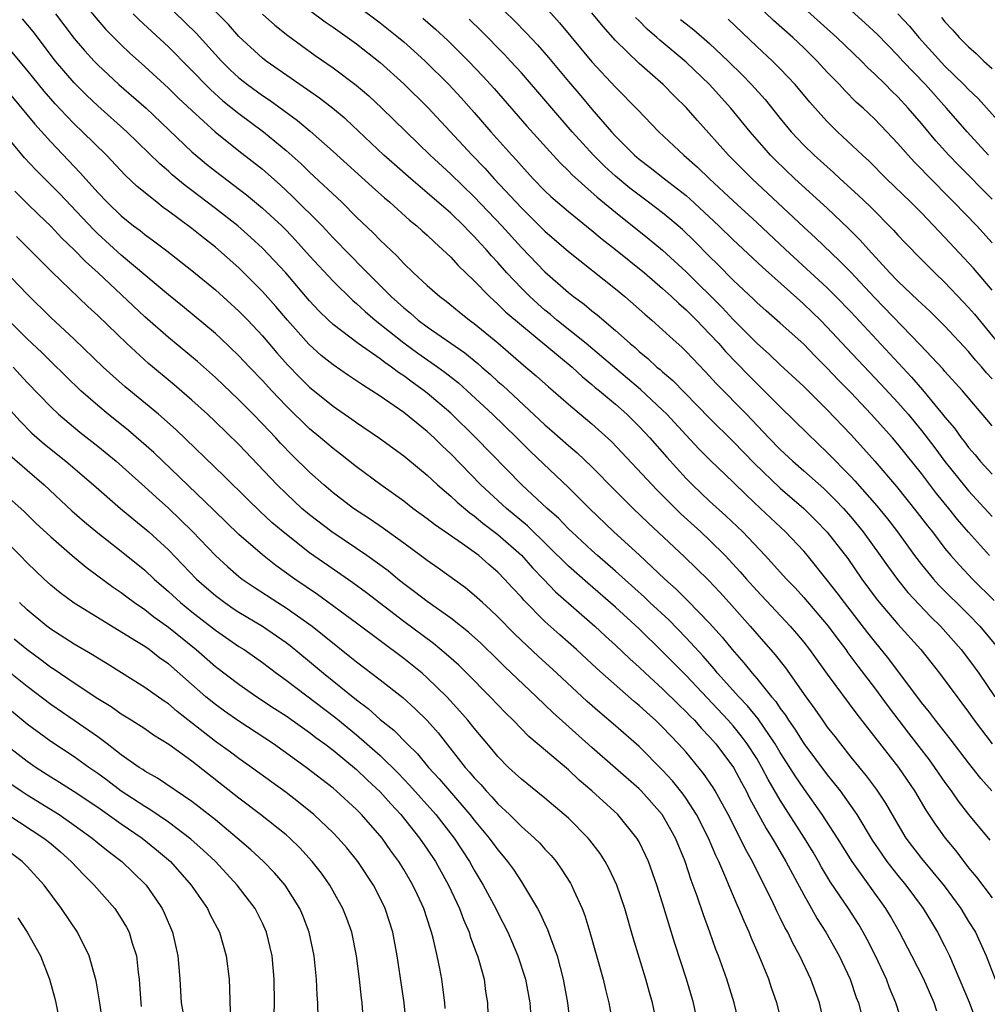
# Model space of a CAD drawing. Units: inches. Extents: x 2634000 to 2635365, y 1443000 to 1446000.
# Drawn here: x 2634284 to 2634367, y 1443139 to 1443223 of the extents above; entities that cross this region are included whole.
import ezdxf

# ---------------------------------------------------------------- set-up
doc = ezdxf.new("R2010")
doc.units = ezdxf.units.IN
doc.header["$MEASUREMENT"] = 0
doc.layers.add('LD26341443_2ft', color=207, linetype='Continuous')

msp = doc.modelspace()

# ---------------------------------------------------------------- linework, layer by layer
at = {"layer": 'LD26341443_2ft'}
for points, elevation in [([(2634366.691, 1443211), (2634364.886, 1443213), (2634363.135, 1443215), (2634361.338, 1443217), (2634359.426, 1443219), (2634359, 1443219.466), (2634357.252, 1443221.252), (2634356.227, 1443222.227), (2634350.973, 1443226.973)], 10934), ([(2634288.895, 1443225), (2634291, 1443222.479), (2634291.693, 1443221.694), (2634293, 1443220.385), (2634293.709, 1443219.709), (2634295, 1443218.546), (2634297, 1443216.697), (2634297.86, 1443215.86), (2634299, 1443214.792), (2634300.979, 1443213), (2634303, 1443211.378), (2634305, 1443209.803), (2634306.492, 1443208.492), (2634307.534, 1443207.534), (2634310.058, 1443205), (2634311, 1443203.99), (2634311.498, 1443203.498), (2634311.959, 1443203), (2634313.915, 1443201), (2634315.923, 1443199), (2634317, 1443198.026), (2634317.581, 1443197.581), (2634318.227, 1443197), (2634319, 1443196.424), (2634322.206, 1443194.206), (2634323.309, 1443193.309), (2634323.648, 1443193), (2634324.379, 1443192.379), (2634325, 1443191.792), (2634325.428, 1443191.428), (2634329, 1443188.096), (2634329.595, 1443187.595), (2634331, 1443186.33), (2634331.728, 1443185.728), (2634333, 1443184.528), (2634335, 1443182.49), (2634336.493, 1443181), (2634337.768, 1443179.768), (2634340.876, 1443176.876), (2634342.901, 1443174.901), (2634343.872, 1443173.872), (2634344.666, 1443173), (2634346.454, 1443171), (2634347, 1443170.352), (2634348.568, 1443168.568), (2634349.45, 1443167.45), (2634351.16, 1443165), (2634351.936, 1443163.936), (2634352.582, 1443163), (2634353, 1443162.425), (2634353.634, 1443161.633), (2634354.11, 1443161), (2634355, 1443159.874), (2634356.293, 1443158.293), (2634357.147, 1443157.147), (2634357.955, 1443155.956), (2634359, 1443154.136), (2634359.682, 1443153), (2634361, 1443151.258), (2634362.935, 1443148.935), (2634364.337, 1443147), (2634365, 1443145.92), (2634365.596, 1443145), (2634366.512, 1443143), (2634367.274, 1443141)], 10900), ([(2634295.644, 1443225), (2634299.357, 1443221.357), (2634301.511, 1443219), (2634302.259, 1443218.259), (2634303, 1443217.577), (2634303.728, 1443217), (2634305, 1443216.079), (2634305.654, 1443215.654), (2634307.964, 1443213.964), (2634309.052, 1443213.052), (2634311, 1443211.31), (2634314.307, 1443208.307), (2634315.37, 1443207.37), (2634315.822, 1443207), (2634317.498, 1443205.498), (2634318.118, 1443205), (2634318.571, 1443204.571), (2634319, 1443204.2), (2634319.603, 1443203.603), (2634320.307, 1443203), (2634320.653, 1443202.653), (2634321, 1443202.348), (2634321.639, 1443201.639), (2634323, 1443200.344), (2634324.292, 1443199), (2634324.653, 1443198.653), (2634325, 1443198.363), (2634325.684, 1443197.683), (2634327, 1443196.553), (2634331.307, 1443193), (2634332.18, 1443192.18), (2634333, 1443191.536), (2634333.284, 1443191.284), (2634333.639, 1443191), (2634335, 1443189.843), (2634335.959, 1443189), (2634337, 1443187.962), (2634337.903, 1443187), (2634339.351, 1443185.351), (2634341, 1443183.547), (2634341.543, 1443183), (2634343, 1443181.623), (2634344.382, 1443180.382), (2634345.822, 1443179), (2634347.726, 1443177), (2634349.539, 1443175), (2634350.255, 1443174.256), (2634351, 1443173.444), (2634353.067, 1443171), (2634353.881, 1443169.881), (2634354.563, 1443169), (2634354.741, 1443168.741), (2634355.599, 1443167.599), (2634357, 1443165.769), (2634358.169, 1443164.17), (2634359.898, 1443161.898), (2634361.643, 1443159.643), (2634362.112, 1443159), (2634363, 1443157.71), (2634363.53, 1443157), (2634364.13, 1443156.13), (2634365, 1443155.01), (2634366.809, 1443152.809)], 10904), ([(2634366.982, 1443157), (2634366.054, 1443158.054), (2634365, 1443159.375), (2634363.426, 1443161.426), (2634362.184, 1443163), (2634361.679, 1443163.679), (2634361, 1443164.509), (2634358.223, 1443168.223), (2634357, 1443169.715), (2634356.434, 1443170.434), (2634354.452, 1443173), (2634353.837, 1443173.838), (2634353, 1443174.916), (2634351.312, 1443177), (2634351, 1443177.364), (2634349.445, 1443179), (2634347.333, 1443181), (2634346.119, 1443182.119), (2634345, 1443183.224), (2634343.076, 1443185.076), (2634342.074, 1443186.074), (2634341, 1443187.216), (2634339.357, 1443189), (2634339, 1443189.354), (2634337.109, 1443191.109), (2634336.026, 1443192.026), (2634334.928, 1443192.928), (2634332.503, 1443195), (2634330.016, 1443197), (2634329.474, 1443197.474), (2634329, 1443197.847), (2634328.385, 1443198.385), (2634327.714, 1443199), (2634327, 1443199.708), (2634325.772, 1443201), (2634325, 1443201.88), (2634324.457, 1443202.457), (2634323.999, 1443203), (2634323.515, 1443203.515), (2634323, 1443204.098), (2634322.538, 1443204.538), (2634322.106, 1443205), (2634321, 1443206.067), (2634319, 1443207.817), (2634317.594, 1443209), (2634316.207, 1443210.207), (2634315.323, 1443211), (2634312.068, 1443214.068), (2634310.982, 1443214.982), (2634309.857, 1443215.857), (2634305.311, 1443219), (2634305, 1443219.244), (2634303, 1443221.099), (2634302.098, 1443222.098), (2634299, 1443225.221)], 10906), ([(2634323.782, 1443225), (2634326.424, 1443222.424), (2634327.409, 1443221.409), (2634328.371, 1443220.371), (2634329.294, 1443219.294), (2634331, 1443217.256), (2634332.054, 1443216.054), (2634333, 1443214.918), (2634334.655, 1443213), (2634335, 1443212.624), (2634336.624, 1443211), (2634337, 1443210.677), (2634337.958, 1443209.958), (2634339.159, 1443209), (2634341, 1443207.573), (2634341.309, 1443207.309), (2634343.781, 1443205), (2634345, 1443203.816), (2634347.481, 1443201.481), (2634350.652, 1443198.652), (2634351, 1443198.358), (2634352.412, 1443197), (2634353, 1443196.403), (2634354.634, 1443194.634), (2634357.551, 1443191.551), (2634359, 1443189.993), (2634359.859, 1443189), (2634361, 1443187.63), (2634362.142, 1443186.142), (2634362.994, 1443184.994), (2634364.765, 1443182.765), (2634365, 1443182.491), (2634367, 1443180.325)], 10918), ([(2634367, 1443203.555), (2634365.692, 1443205), (2634363.763, 1443207), (2634361.392, 1443209.392), (2634361, 1443209.824), (2634360.412, 1443210.412), (2634359.875, 1443211), (2634359, 1443212.01), (2634358.051, 1443213), (2634357, 1443214.079), (2634356.036, 1443215), (2634355.491, 1443215.491), (2634354.495, 1443216.495), (2634354.039, 1443217), (2634353, 1443218.071), (2634352.144, 1443219), (2634351, 1443220.115), (2634350.061, 1443221), (2634348.439, 1443222.439), (2634345.804, 1443225)], 10930), ([(2634367, 1443207.276), (2634364.142, 1443210.143), (2634363.326, 1443211), (2634362.224, 1443212.224), (2634361, 1443213.703), (2634359.882, 1443215), (2634359, 1443215.955), (2634358.46, 1443216.459), (2634357.934, 1443217), (2634357, 1443217.919), (2634356.437, 1443218.437), (2634355.891, 1443219), (2634353.809, 1443221), (2634349.382, 1443225)], 10932), ([(2634309, 1443223.332), (2634310.336, 1443222.336), (2634311, 1443221.879), (2634313, 1443220.451), (2634315, 1443218.872), (2634317, 1443217.064), (2634319.045, 1443215.045), (2634322.809, 1443211), (2634323.896, 1443209.896), (2634324.697, 1443209), (2634327, 1443206.522), (2634329, 1443204.548), (2634331, 1443202.821), (2634335, 1443199.648), (2634335.782, 1443199), (2634337.496, 1443197.496), (2634338.086, 1443197), (2634339, 1443196.182), (2634339.603, 1443195.603), (2634340.659, 1443194.659), (2634341, 1443194.326), (2634342.632, 1443192.632), (2634343.591, 1443191.591), (2634346.125, 1443189), (2634348.016, 1443187), (2634349, 1443185.99), (2634350.066, 1443185), (2634351, 1443184.195), (2634352.696, 1443182.696), (2634353, 1443182.41), (2634353.704, 1443181.704), (2634354.366, 1443181), (2634355, 1443180.28), (2634356.05, 1443179), (2634357.5, 1443177), (2634358.109, 1443176.109), (2634358.962, 1443174.962), (2634359.852, 1443173.852), (2634361.791, 1443171.791), (2634362.604, 1443171), (2634364.369, 1443169), (2634365, 1443168.18), (2634365.863, 1443167), (2634367.227, 1443165)], 10910), ([(2634313, 1443223.759), (2634315, 1443222.261), (2634316.566, 1443221), (2634317, 1443220.631), (2634317.869, 1443219.869), (2634318.822, 1443219), (2634320.846, 1443217), (2634321.885, 1443215.885), (2634323, 1443214.63), (2634324.404, 1443213), (2634326.181, 1443211), (2634326.58, 1443210.58), (2634327, 1443210.087), (2634328.007, 1443209), (2634329, 1443207.983), (2634329.503, 1443207.503), (2634331, 1443206.207), (2634333, 1443204.595), (2634333.87, 1443203.87), (2634335, 1443202.996), (2634337.453, 1443201), (2634339, 1443199.689), (2634339.764, 1443199), (2634340.394, 1443198.394), (2634341, 1443197.879), (2634341.88, 1443197), (2634343, 1443195.84), (2634343.769, 1443195), (2634344.338, 1443194.338), (2634346.306, 1443192.306), (2634347, 1443191.614), (2634347.644, 1443191), (2634349, 1443189.627), (2634351.333, 1443187.333), (2634353, 1443185.759), (2634355, 1443183.72), (2634355.351, 1443183.351), (2634357.221, 1443181.221), (2634358.114, 1443180.114), (2634358.962, 1443179), (2634360.418, 1443177), (2634361, 1443176.233), (2634362.017, 1443175), (2634362.485, 1443174.485), (2634365, 1443171.981), (2634365.95, 1443171), (2634367.609, 1443169)], 10912), ([(2634329, 1443223.627), (2634330.253, 1443222.253), (2634333, 1443218.947), (2634335, 1443216.79), (2634336.88, 1443214.88), (2634338.693, 1443213), (2634340.798, 1443211), (2634341.977, 1443209.977), (2634342.979, 1443209), (2634345, 1443207.122), (2634347, 1443205.292), (2634349.432, 1443203), (2634353, 1443199.727), (2634353.73, 1443199), (2634355, 1443197.685), (2634360.158, 1443192.158), (2634361.08, 1443191.08), (2634362.797, 1443189), (2634363, 1443188.736), (2634363.806, 1443187.806), (2634364.373, 1443187), (2634364.654, 1443186.654), (2634365, 1443186.174), (2634365.554, 1443185.554), (2634366, 1443185), (2634367, 1443183.894)], 10920), ([(2634367, 1443188.003), (2634366.554, 1443188.554), (2634364.476, 1443191), (2634363, 1443192.623), (2634362.831, 1443192.831), (2634360.902, 1443194.902), (2634357, 1443198.916), (2634355, 1443201.06), (2634354.042, 1443202.042), (2634351.988, 1443203.988), (2634351, 1443204.894), (2634346.611, 1443209), (2634344.6, 1443211), (2634341.953, 1443213.953), (2634341, 1443215.065), (2634340.021, 1443216.022), (2634339.055, 1443217), (2634337, 1443218.795), (2634335, 1443220.75), (2634333.939, 1443221.939), (2634333, 1443223.1)], 10922), ([(2634362.302, 1443138.302), (2634362.069, 1443139), (2634361.188, 1443141), (2634360.186, 1443143), (2634359.127, 1443145), (2634358.362, 1443146.362), (2634357.985, 1443147), (2634355.105, 1443151), (2634353.869, 1443153), (2634352.567, 1443155), (2634351, 1443157.193), (2634350.274, 1443158.274), (2634349.828, 1443159), (2634349, 1443160.261), (2634348.555, 1443161), (2634347.116, 1443163.116), (2634346.216, 1443164.216), (2634345.467, 1443165), (2634343.674, 1443167), (2634343.378, 1443167.378), (2634342.442, 1443168.442), (2634341, 1443170.011), (2634339.521, 1443171.521), (2634337.922, 1443173), (2634337.453, 1443173.452), (2634335, 1443175.675), (2634333.469, 1443177), (2634333, 1443177.424), (2634331.287, 1443179), (2634331, 1443179.277), (2634330.156, 1443180.156), (2634329.192, 1443181), (2634327.038, 1443183), (2634323.141, 1443187), (2634321, 1443189.096), (2634319, 1443190.8), (2634318.742, 1443191), (2634317.72, 1443191.72), (2634317, 1443192.27), (2634316.554, 1443192.554), (2634315.976, 1443193), (2634315.39, 1443193.39), (2634315, 1443193.701), (2634313.136, 1443195), (2634311, 1443196.633), (2634310.602, 1443197), (2634309.791, 1443197.791), (2634309, 1443198.631), (2634306.979, 1443201), (2634305, 1443203.119), (2634304.019, 1443204.019), (2634302.9, 1443205), (2634301, 1443206.488), (2634299, 1443208.014), (2634298.431, 1443208.432), (2634297.336, 1443209.336), (2634297, 1443209.641), (2634296.264, 1443210.264), (2634293.467, 1443213), (2634291, 1443215.204), (2634290.075, 1443216.075), (2634289, 1443217.137), (2634287.41, 1443219), (2634285.498, 1443221.498), (2634284.601, 1443222.601)], 10896), ([(2634287.397, 1443223), (2634289, 1443220.925), (2634289.886, 1443219.886), (2634290.688, 1443219), (2634291, 1443218.676), (2634292.802, 1443217), (2634295.099, 1443215), (2634299, 1443211.3), (2634299.341, 1443211), (2634300.248, 1443210.248), (2634301, 1443209.65), (2634303.64, 1443207.64), (2634305, 1443206.514), (2634306.631, 1443205), (2634307, 1443204.634), (2634307.799, 1443203.799), (2634309, 1443202.468), (2634311, 1443200.301), (2634312.669, 1443198.669), (2634313, 1443198.398), (2634313.715, 1443197.715), (2634314.569, 1443197), (2634317, 1443195.077), (2634318.196, 1443194.196), (2634319.905, 1443193), (2634320.535, 1443192.535), (2634321.653, 1443191.653), (2634322.397, 1443191), (2634324.55, 1443189), (2634326.626, 1443187), (2634327.811, 1443185.811), (2634331, 1443182.768), (2634332.789, 1443181), (2634334.865, 1443179), (2634337, 1443177.046), (2634339.186, 1443175), (2634340.148, 1443174.149), (2634341.157, 1443173.157), (2634343, 1443171.251), (2634344.069, 1443170.069), (2634344.911, 1443169), (2634345.895, 1443167.895), (2634346.601, 1443167), (2634347, 1443166.549), (2634348.268, 1443165), (2634348.61, 1443164.61), (2634349, 1443164.009), (2634349.437, 1443163.438), (2634349.703, 1443163), (2634350.244, 1443162.244), (2634351, 1443161.037), (2634353, 1443158.367), (2634353.616, 1443157.616), (2634354.084, 1443157), (2634355.507, 1443155), (2634356.821, 1443152.821), (2634357.621, 1443151.62), (2634358.057, 1443151), (2634359, 1443149.803), (2634359.676, 1443149), (2634361.149, 1443147), (2634361.84, 1443145.841), (2634362.369, 1443145), (2634363, 1443143.79), (2634363.386, 1443143), (2634365.048, 1443139.048), (2634365.814, 1443137)], 10898), ([(2634294.015, 1443223), (2634294.51, 1443222.51), (2634297, 1443220.217), (2634300.574, 1443216.574), (2634301.633, 1443215.633), (2634303, 1443214.545), (2634305.084, 1443213), (2634307, 1443211.405), (2634308.272, 1443210.272), (2634309, 1443209.568), (2634311.739, 1443207), (2634313, 1443205.752), (2634314.412, 1443204.412), (2634315, 1443203.785), (2634316.434, 1443202.434), (2634317, 1443201.8), (2634317.843, 1443201), (2634319, 1443199.939), (2634320.065, 1443199), (2634320.607, 1443198.607), (2634321.706, 1443197.706), (2634322.595, 1443197), (2634323, 1443196.708), (2634325, 1443195.064), (2634327.181, 1443193.181), (2634328.269, 1443192.269), (2634329.316, 1443191.316), (2634329.697, 1443191), (2634331, 1443189.845), (2634333, 1443188.184), (2634334.671, 1443186.671), (2634338.538, 1443182.538), (2634340.543, 1443180.543), (2634342.244, 1443179), (2634343, 1443178.294), (2634344.311, 1443177), (2634345.607, 1443175.607), (2634346.13, 1443175), (2634347, 1443174.031), (2634349.84, 1443171), (2634350.38, 1443170.38), (2634351, 1443169.636), (2634351.499, 1443169), (2634353, 1443166.906), (2634355.514, 1443163.514), (2634359.035, 1443159), (2634360.414, 1443157), (2634361.377, 1443155.378), (2634362.162, 1443154.162), (2634363.001, 1443153), (2634363.912, 1443151.911), (2634365, 1443150.477), (2634365.666, 1443149.666), (2634367, 1443147.909)], 10902), ([(2634305, 1443222.996), (2634306.059, 1443222.059), (2634307.164, 1443221.165), (2634308.314, 1443220.314), (2634309.482, 1443219.482), (2634311, 1443218.436), (2634312.964, 1443216.964), (2634314.039, 1443216.039), (2634315.154, 1443215), (2634319.235, 1443211), (2634321, 1443209.379), (2634323, 1443207.469), (2634325.338, 1443205), (2634327, 1443203.159), (2634329, 1443201.082), (2634331, 1443199.338), (2634331.427, 1443199), (2634332.339, 1443198.338), (2634333, 1443197.771), (2634333.435, 1443197.435), (2634335, 1443196.108), (2634336.237, 1443195), (2634336.658, 1443194.658), (2634337, 1443194.341), (2634337.739, 1443193.739), (2634338.524, 1443193), (2634338.79, 1443192.79), (2634339, 1443192.594), (2634339.864, 1443191.864), (2634343, 1443188.674), (2634345, 1443186.691), (2634346.805, 1443184.805), (2634349, 1443182.722), (2634351.004, 1443181.004), (2634352.008, 1443180.008), (2634353, 1443178.978), (2634354.73, 1443176.73), (2634355.935, 1443175), (2634357.239, 1443173.238), (2634359, 1443171.165), (2634360.934, 1443169), (2634362.528, 1443167), (2634365, 1443163.688), (2634365.482, 1443163), (2634367.002, 1443161.003)], 10908), ([(2634318.632, 1443222.632), (2634319.709, 1443221.709), (2634320.748, 1443220.748), (2634322.509, 1443219), (2634323.726, 1443217.726), (2634324.683, 1443216.683), (2634327.471, 1443213.471), (2634329.693, 1443211), (2634330.319, 1443210.319), (2634331, 1443209.668), (2634331.323, 1443209.323), (2634333.439, 1443207.439), (2634335, 1443206.16), (2634337.872, 1443203.872), (2634339, 1443202.944), (2634341, 1443201.109), (2634344.055, 1443198.055), (2634345, 1443197.033), (2634346.029, 1443196.029), (2634347, 1443195.025), (2634348.079, 1443194.079), (2634349, 1443193.198), (2634351, 1443191.351), (2634353, 1443189.384), (2634355, 1443187.267), (2634356.088, 1443186.088), (2634357.026, 1443185.026), (2634358.872, 1443182.873), (2634360.648, 1443180.648), (2634361.512, 1443179.511), (2634361.926, 1443179), (2634363, 1443177.607), (2634363.503, 1443177), (2634364.2, 1443176.2), (2634365, 1443175.353), (2634365.336, 1443175), (2634367.18, 1443173.18)], 10914), ([(2634366.786, 1443177), (2634365, 1443178.988), (2634364.064, 1443180.064), (2634363.325, 1443181), (2634362.277, 1443182.277), (2634361, 1443183.969), (2634359, 1443186.464), (2634358.533, 1443187), (2634356.727, 1443189), (2634355, 1443190.835), (2634353.926, 1443191.926), (2634353, 1443192.914), (2634351.951, 1443193.951), (2634351, 1443194.938), (2634349, 1443196.745), (2634347.789, 1443197.789), (2634347, 1443198.492), (2634346.748, 1443198.748), (2634345, 1443200.393), (2634343.709, 1443201.71), (2634343, 1443202.401), (2634341.705, 1443203.705), (2634340.682, 1443204.682), (2634339.608, 1443205.608), (2634339, 1443206.094), (2634337.815, 1443207), (2634337, 1443207.599), (2634336.212, 1443208.212), (2634335, 1443209.212), (2634334.063, 1443210.064), (2634333.117, 1443211), (2634331.31, 1443213), (2634327, 1443217.987), (2634326.078, 1443219), (2634325.56, 1443219.56), (2634323.575, 1443221.575), (2634322.569, 1443222.569)], 10916), ([(2634367, 1443192.008), (2634366.517, 1443192.517), (2634366.12, 1443193), (2634365.592, 1443193.592), (2634365, 1443194.314), (2634363, 1443196.473), (2634362.744, 1443196.744), (2634361.733, 1443197.732), (2634361, 1443198.396), (2634360.699, 1443198.698), (2634359, 1443200.289), (2634358.32, 1443201), (2634356.49, 1443203), (2634355.796, 1443203.796), (2634354.789, 1443204.789), (2634353, 1443206.495), (2634350.249, 1443209), (2634348.583, 1443210.583), (2634348.177, 1443211), (2634347.623, 1443211.623), (2634346.433, 1443213), (2634344.788, 1443215), (2634342.979, 1443217), (2634341, 1443218.896), (2634338.764, 1443220.764), (2634338.516, 1443221), (2634337.7, 1443221.7), (2634337, 1443222.431), (2634336.712, 1443222.712)], 10924), ([(2634340.536, 1443222.536), (2634341, 1443222.163), (2634341.662, 1443221.662), (2634343, 1443220.504), (2634344.581, 1443219), (2634345.798, 1443217.798), (2634346.566, 1443217), (2634347.722, 1443215.722), (2634349, 1443214.126), (2634349.928, 1443213), (2634351, 1443211.855), (2634351.879, 1443211), (2634353.536, 1443209.536), (2634354.1, 1443209), (2634355.615, 1443207.615), (2634356.634, 1443206.634), (2634358.632, 1443204.632), (2634359, 1443204.212), (2634359.585, 1443203.585), (2634361, 1443202.134), (2634362.134, 1443201), (2634363, 1443200.189), (2634364.551, 1443198.551), (2634365, 1443198.069), (2634365.499, 1443197.499), (2634369.183, 1443193)], 10926), ([(2634367, 1443199.545), (2634365.411, 1443201.411), (2634363, 1443204.011), (2634361, 1443206.096), (2634360.101, 1443207), (2634358.042, 1443209), (2634356.516, 1443210.516), (2634355.979, 1443211), (2634353.858, 1443213), (2634353, 1443213.859), (2634352.447, 1443214.447), (2634351.511, 1443215.511), (2634350.268, 1443217), (2634349, 1443218.344), (2634348.351, 1443219), (2634347, 1443220.25), (2634344.57, 1443222.57)], 10928), ([(2634359, 1443223.016), (2634359.973, 1443221.973), (2634360.778, 1443221), (2634363, 1443218.579), (2634364.603, 1443217), (2634365, 1443216.58), (2634365.816, 1443215.816), (2634367.708, 1443213.708)], 10936), ([(2634362.706, 1443222.706), (2634363, 1443222.326), (2634363.652, 1443221.652), (2634364.202, 1443221), (2634365, 1443220.197), (2634365.648, 1443219.648), (2634366.312, 1443219), (2634367, 1443218.378)], 10938), ([(2634359.469, 1443137), (2634358.834, 1443139), (2634358.287, 1443140.287), (2634358.021, 1443141), (2634357.092, 1443143), (2634356.387, 1443144.387), (2634356.057, 1443145), (2634355.665, 1443145.665), (2634354.804, 1443147), (2634353.262, 1443149.262), (2634352.515, 1443150.515), (2634352.253, 1443151), (2634351.79, 1443151.79), (2634351.056, 1443153), (2634349, 1443156.229), (2634347.977, 1443157.977), (2634347.446, 1443159), (2634347, 1443159.743), (2634346.197, 1443161), (2634345.689, 1443161.689), (2634345, 1443162.527), (2634344.582, 1443163), (2634341, 1443166.799), (2634339, 1443168.823), (2634337, 1443170.77), (2634335, 1443172.607), (2634332.645, 1443174.644), (2634331, 1443176.098), (2634327.518, 1443179.518), (2634325.73, 1443181), (2634323.564, 1443183), (2634321, 1443185.644), (2634320.295, 1443186.295), (2634319.584, 1443187), (2634319, 1443187.538), (2634317, 1443189.137), (2634315, 1443190.525), (2634314.289, 1443191), (2634313.489, 1443191.489), (2634313, 1443191.837), (2634312.295, 1443192.295), (2634311, 1443193.2), (2634309.996, 1443193.996), (2634308.944, 1443194.944), (2634307.111, 1443197), (2634306.143, 1443198.143), (2634305, 1443199.438), (2634303, 1443201.429), (2634301, 1443203.178), (2634299.974, 1443203.974), (2634299, 1443204.765), (2634297, 1443206.263), (2634296.568, 1443206.568), (2634296.007, 1443207), (2634294.345, 1443208.345), (2634293.319, 1443209.319), (2634291.731, 1443211), (2634289.706, 1443213), (2634289, 1443213.667), (2634288.336, 1443214.335), (2634287.371, 1443215.371), (2634286.431, 1443216.431), (2634285, 1443218.221), (2634283, 1443220.628)], 10894), ([(2634282.92, 1443216.92), (2634285.643, 1443213.643), (2634287, 1443212.147), (2634289.515, 1443209.515), (2634291, 1443207.839), (2634291.798, 1443207), (2634293, 1443205.839), (2634294.05, 1443205), (2634294.597, 1443204.597), (2634295, 1443204.264), (2634295.738, 1443203.738), (2634296.877, 1443202.877), (2634299, 1443201.206), (2634301, 1443199.553), (2634303, 1443197.763), (2634303.745, 1443197), (2634305, 1443195.66), (2634306.22, 1443194.22), (2634307.16, 1443193.16), (2634308.148, 1443192.148), (2634309, 1443191.304), (2634311, 1443189.682), (2634312.588, 1443188.588), (2634313, 1443188.283), (2634314.955, 1443186.955), (2634317, 1443185.478), (2634318.352, 1443184.352), (2634319, 1443183.834), (2634319.885, 1443183), (2634321, 1443182.051), (2634321.531, 1443181.531), (2634322.619, 1443180.619), (2634323, 1443180.365), (2634323.737, 1443179.737), (2634325, 1443178.793), (2634327, 1443177.029), (2634327.952, 1443175.952), (2634328.883, 1443175), (2634329.912, 1443173.911), (2634333.233, 1443171), (2634334.147, 1443170.147), (2634335, 1443169.393), (2634336.224, 1443168.223), (2634337, 1443167.525), (2634337.541, 1443167), (2634339, 1443165.663), (2634340.345, 1443164.345), (2634341, 1443163.732), (2634341.352, 1443163.351), (2634341.706, 1443163), (2634342.306, 1443162.306), (2634343, 1443161.6), (2634343.529, 1443161), (2634345.017, 1443159), (2634345.702, 1443157.702), (2634346.096, 1443157), (2634346.398, 1443156.398), (2634347.811, 1443153.811), (2634348.323, 1443153), (2634348.558, 1443152.558), (2634349.487, 1443151), (2634351, 1443148.164), (2634351.664, 1443147), (2634352.136, 1443146.136), (2634352.872, 1443145), (2634353.993, 1443143), (2634354.935, 1443141), (2634355.464, 1443139.464), (2634355.642, 1443139), (2634355.867, 1443138.134)], 10892), ([(2634352.799, 1443137), (2634352.323, 1443139), (2634351.588, 1443141), (2634350.653, 1443143), (2634350.062, 1443144.062), (2634349.63, 1443145), (2634349.398, 1443145.398), (2634349, 1443146.226), (2634348.737, 1443146.737), (2634348.272, 1443147.728), (2634346.749, 1443150.749), (2634346.639, 1443151), (2634346.051, 1443152.051), (2634345.601, 1443153), (2634344.564, 1443155), (2634343.457, 1443157), (2634343.288, 1443157.288), (2634342.489, 1443158.489), (2634341, 1443160.29), (2634340.365, 1443161), (2634339, 1443162.427), (2634338.406, 1443163), (2634337.652, 1443163.652), (2634337, 1443164.263), (2634336.593, 1443164.593), (2634333.409, 1443167.409), (2634331.691, 1443169), (2634330.257, 1443170.257), (2634329, 1443171.393), (2634327.207, 1443173.207), (2634327, 1443173.453), (2634326.247, 1443174.247), (2634325.565, 1443175), (2634325, 1443175.577), (2634324.232, 1443176.233), (2634323.373, 1443177), (2634323, 1443177.288), (2634322.004, 1443177.996), (2634319.624, 1443179.624), (2634319, 1443180.117), (2634317.78, 1443181), (2634317, 1443181.606), (2634315.062, 1443183), (2634313, 1443184.528), (2634311.62, 1443185.62), (2634311, 1443186.079), (2634309.931, 1443187), (2634309, 1443187.769), (2634307, 1443189.722), (2634305.78, 1443191), (2634305, 1443191.854), (2634303.896, 1443193), (2634303, 1443193.972), (2634301.446, 1443195.446), (2634301, 1443195.848), (2634298.189, 1443198.189), (2634297, 1443199.154), (2634293, 1443202.507), (2634291, 1443204.331), (2634290.656, 1443204.656), (2634287.743, 1443207.744), (2634285.747, 1443209.747), (2634284.782, 1443210.782), (2634281.145, 1443215.145)], 10890), ([(2634349.227, 1443137), (2634348.723, 1443139), (2634348.262, 1443140.262), (2634348.016, 1443141), (2634347.215, 1443143), (2634346.54, 1443144.539), (2634346.364, 1443145), (2634345.925, 1443145.926), (2634345.487, 1443147), (2634345.328, 1443147.327), (2634344.622, 1443149), (2634344.377, 1443149.623), (2634343.783, 1443151), (2634343.524, 1443151.524), (2634342.909, 1443153), (2634341.882, 1443155), (2634341, 1443156.361), (2634340.735, 1443156.735), (2634339.847, 1443157.847), (2634339, 1443158.767), (2634337, 1443160.779), (2634335, 1443162.535), (2634333.661, 1443163.661), (2634332.599, 1443164.599), (2634330.025, 1443167), (2634328.434, 1443168.434), (2634327, 1443169.771), (2634326.379, 1443170.38), (2634325, 1443171.797), (2634324.386, 1443172.386), (2634323.688, 1443173), (2634323, 1443173.639), (2634322.248, 1443174.248), (2634319.923, 1443175.923), (2634319, 1443176.569), (2634318.437, 1443177), (2634317, 1443178.055), (2634315.287, 1443179.286), (2634314.103, 1443180.102), (2634312.729, 1443181), (2634311, 1443182.32), (2634310.203, 1443183), (2634309, 1443184.076), (2634307.522, 1443185.522), (2634306.54, 1443186.54), (2634306.129, 1443187), (2634305, 1443188.196), (2634304.215, 1443189), (2634303, 1443190.215), (2634301, 1443192.108), (2634299.466, 1443193.466), (2634297, 1443195.521), (2634295, 1443197.282), (2634291.038, 1443201), (2634289.96, 1443201.96), (2634289, 1443202.978), (2634287.958, 1443203.958), (2634287, 1443204.983), (2634285.961, 1443205.961), (2634285, 1443206.906), (2634283.946, 1443207.946)], 10888), ([(2634345.551, 1443137), (2634345.069, 1443139), (2634344.448, 1443141), (2634343.751, 1443143), (2634343.538, 1443143.538), (2634343.013, 1443145), (2634342.463, 1443146.463), (2634341.933, 1443148.067), (2634341.427, 1443149.427), (2634340.914, 1443151), (2634340.093, 1443153), (2634338.963, 1443155), (2634337.169, 1443157), (2634337, 1443157.169), (2634333, 1443160.681), (2634329.663, 1443163.663), (2634328.282, 1443165), (2634325.561, 1443167.561), (2634325, 1443168.13), (2634323.541, 1443169.541), (2634322.494, 1443170.494), (2634321, 1443171.662), (2634319, 1443173.078), (2634317.923, 1443173.923), (2634317, 1443174.601), (2634316.498, 1443175), (2634315.683, 1443175.683), (2634313.866, 1443177), (2634313, 1443177.595), (2634310.891, 1443179), (2634309, 1443180.442), (2634308.344, 1443181), (2634307, 1443182.256), (2634306.237, 1443183), (2634303, 1443186.424), (2634301, 1443188.358), (2634300.316, 1443189), (2634299, 1443190.195), (2634297.5, 1443191.5), (2634295.32, 1443193.32), (2634293.458, 1443195), (2634291, 1443197.377), (2634290.153, 1443198.153), (2634287.101, 1443201.101), (2634284.104, 1443204.104)], 10886), ([(2634342.058, 1443137), (2634341.623, 1443139), (2634341.025, 1443141), (2634340.04, 1443144.04), (2634339, 1443147.457), (2634338.508, 1443149), (2634337.793, 1443151), (2634337.551, 1443151.551), (2634337, 1443152.684), (2634336.821, 1443153), (2634335.187, 1443155), (2634332.995, 1443157), (2634331.916, 1443157.915), (2634331, 1443158.78), (2634327.63, 1443161.63), (2634326.311, 1443163), (2634325.646, 1443163.646), (2634324.353, 1443165), (2634322.358, 1443167), (2634321.674, 1443167.674), (2634320.621, 1443168.621), (2634319.53, 1443169.53), (2634317, 1443171.404), (2634313.832, 1443173.832), (2634312.679, 1443174.679), (2634311, 1443175.825), (2634309, 1443177.222), (2634306.744, 1443179), (2634305.805, 1443179.805), (2634304.767, 1443180.767), (2634303.749, 1443181.749), (2634301.752, 1443183.752), (2634297.67, 1443187.67), (2634296.158, 1443189), (2634293.334, 1443191.334), (2634292.269, 1443192.269), (2634291.471, 1443193), (2634289, 1443195.379), (2634287, 1443197.228), (2634285, 1443199.192), (2634283, 1443201.298)], 10884), ([(2634338.564, 1443137), (2634338.153, 1443139), (2634337.884, 1443139.884), (2634337.578, 1443141), (2634336.512, 1443144.512), (2634335.792, 1443147), (2634335.106, 1443149), (2634334.437, 1443150.437), (2634334.12, 1443151), (2634333.684, 1443151.683), (2634332.82, 1443152.82), (2634332.666, 1443153), (2634331, 1443154.677), (2634330.648, 1443155), (2634329, 1443156.396), (2634327, 1443157.985), (2634326.483, 1443158.483), (2634325.91, 1443159), (2634325, 1443159.93), (2634324.527, 1443160.527), (2634323, 1443162.321), (2634322.461, 1443163), (2634321.782, 1443163.782), (2634320.655, 1443165), (2634319, 1443166.616), (2634318.557, 1443167), (2634317, 1443168.255), (2634313, 1443171.25), (2634309.677, 1443173.677), (2634307.737, 1443175), (2634306.144, 1443176.144), (2634305, 1443177.045), (2634303, 1443178.776), (2634300.863, 1443180.863), (2634295.753, 1443185.753), (2634294.691, 1443186.691), (2634293.611, 1443187.611), (2634291.884, 1443189), (2634291, 1443189.739), (2634289.566, 1443191), (2634287, 1443193.476), (2634286.234, 1443194.234), (2634285, 1443195.399), (2634283, 1443197.417)], 10882), ([(2634283.797, 1443193), (2634285, 1443191.699), (2634287, 1443189.617), (2634287.66, 1443189), (2634289.485, 1443187.485), (2634291, 1443186.29), (2634292.552, 1443185), (2634295, 1443182.831), (2634295.95, 1443181.95), (2634297, 1443181.021), (2634298.04, 1443180.04), (2634299.048, 1443179.048), (2634301, 1443176.994), (2634302.039, 1443176.038), (2634303, 1443175.217), (2634303.28, 1443175), (2634304.298, 1443174.298), (2634306.293, 1443173), (2634307, 1443172.558), (2634309.208, 1443171), (2634312.429, 1443168.429), (2634313, 1443167.954), (2634315, 1443166.429), (2634316.925, 1443164.925), (2634317.979, 1443163.979), (2634319, 1443162.972), (2634319.923, 1443161.923), (2634322.234, 1443159), (2634322.6, 1443158.6), (2634323, 1443158.103), (2634323.542, 1443157.542), (2634323.995, 1443157), (2634324.49, 1443156.49), (2634325, 1443155.9), (2634325.981, 1443155), (2634327, 1443153.988), (2634328.126, 1443153), (2634328.562, 1443152.562), (2634329, 1443152.062), (2634329.517, 1443151.517), (2634329.953, 1443151), (2634330.393, 1443150.393), (2634331.169, 1443149.169), (2634331.263, 1443149), (2634331.461, 1443148.539), (2634332.174, 1443147), (2634332.405, 1443146.405), (2634332.83, 1443145), (2634333.939, 1443141), (2634334.138, 1443140.138), (2634334.437, 1443139), (2634334.791, 1443137)], 10880), ([(2634282.061, 1443191), (2634284.398, 1443188.398), (2634285.401, 1443187.4), (2634286.464, 1443186.464), (2634288.298, 1443185), (2634290.629, 1443183), (2634292.924, 1443181), (2634294.053, 1443180.053), (2634295, 1443179.295), (2634295.333, 1443179), (2634297, 1443177.472), (2634299.392, 1443175), (2634300.242, 1443174.241), (2634301, 1443173.594), (2634301.792, 1443173), (2634302.51, 1443172.51), (2634303, 1443172.188), (2634305, 1443170.988), (2634307, 1443169.622), (2634307.355, 1443169.355), (2634309, 1443168.004), (2634310.185, 1443167), (2634313, 1443164.731), (2634313.993, 1443163.993), (2634315, 1443163.078), (2634316.16, 1443162.16), (2634317.292, 1443161), (2634318.16, 1443160.16), (2634319.115, 1443159), (2634320.023, 1443158.023), (2634320.89, 1443157), (2634322.633, 1443155), (2634323, 1443154.524), (2634324.276, 1443153), (2634325, 1443151.985), (2634325.459, 1443151.459), (2634325.833, 1443151), (2634326.318, 1443150.318), (2634327, 1443149.265), (2634327.192, 1443149), (2634328.374, 1443147), (2634328.597, 1443146.597), (2634329, 1443145.703), (2634329.233, 1443145.233), (2634329.468, 1443144.532), (2634330.028, 1443143), (2634330.555, 1443141), (2634330.921, 1443139), (2634331.166, 1443136.834)], 10878), ([(2634283.533, 1443185.533), (2634285, 1443184.237), (2634286.441, 1443183), (2634288.803, 1443180.803), (2634289.864, 1443179.864), (2634291, 1443178.92), (2634293, 1443177.375), (2634295, 1443175.744), (2634295.789, 1443175), (2634297, 1443173.949), (2634298.026, 1443173), (2634299, 1443172.208), (2634301, 1443170.654), (2634303, 1443169.278), (2634303.44, 1443169), (2634305, 1443167.904), (2634306.194, 1443167), (2634307, 1443166.418), (2634311.219, 1443163.219), (2634313, 1443161.752), (2634313.873, 1443161), (2634315, 1443159.999), (2634316.517, 1443158.517), (2634317.497, 1443157.497), (2634319.734, 1443155), (2634321.299, 1443153), (2634322.592, 1443151), (2634323, 1443150.266), (2634323.766, 1443149), (2634324.825, 1443147), (2634325, 1443146.632), (2634325.841, 1443145), (2634326.708, 1443143), (2634327.342, 1443141), (2634327.709, 1443139), (2634327.782, 1443138.218)], 10876), ([(2634283.684, 1443181.684), (2634284.731, 1443180.731), (2634285.749, 1443179.749), (2634287, 1443178.578), (2634288.811, 1443177), (2634290.001, 1443176.001), (2634291, 1443175.283), (2634292.307, 1443174.307), (2634293, 1443173.851), (2634293.475, 1443173.475), (2634294.122, 1443173), (2634295, 1443172.402), (2634295.777, 1443171.777), (2634297, 1443170.903), (2634299.366, 1443169), (2634301, 1443167.581), (2634303, 1443166.055), (2634304.519, 1443165), (2634306.009, 1443164.009), (2634307, 1443163.38), (2634309, 1443161.976), (2634309.545, 1443161.546), (2634310.297, 1443161), (2634311, 1443160.456), (2634313, 1443158.807), (2634313.916, 1443157.916), (2634315, 1443156.918), (2634315.894, 1443155.894), (2634316.746, 1443155), (2634318.355, 1443153), (2634319, 1443152.058), (2634319.689, 1443151), (2634320.801, 1443149), (2634321.743, 1443147), (2634322.074, 1443146.074), (2634322.549, 1443145), (2634322.646, 1443144.646), (2634323.184, 1443143.184), (2634323.264, 1443143), (2634323.384, 1443142.616), (2634323.829, 1443141), (2634323.964, 1443139.964), (2634324.129, 1443139), (2634324.227, 1443135)], 10874), ([(2634320.53, 1443138.531), (2634320.493, 1443139), (2634320.333, 1443140.332), (2634320.241, 1443141), (2634320.076, 1443141.925), (2634319.851, 1443143), (2634319.515, 1443144.485), (2634319.373, 1443145), (2634319.27, 1443145.27), (2634318.718, 1443147), (2634318.162, 1443148.162), (2634317.781, 1443149), (2634317, 1443150.339), (2634316.59, 1443151), (2634315.919, 1443151.92), (2634315.162, 1443153), (2634313.404, 1443155), (2634313, 1443155.413), (2634311.264, 1443157), (2634311, 1443157.223), (2634308.706, 1443159), (2634305.945, 1443161), (2634303, 1443162.916), (2634301.771, 1443163.771), (2634301, 1443164.333), (2634300.192, 1443165), (2634297, 1443167.786), (2634296.286, 1443168.286), (2634295.362, 1443169), (2634295, 1443169.257), (2634294.295, 1443169.705), (2634289, 1443172.948), (2634287.818, 1443173.818), (2634287, 1443174.485), (2634286.443, 1443175), (2634285, 1443176.389), (2634284.409, 1443177), (2634282.367, 1443179)], 10872), ([(2634317.23, 1443137), (2634317.032, 1443139), (2634316.711, 1443141.289), (2634316.448, 1443143), (2634316.068, 1443145), (2634315.436, 1443147), (2634315, 1443147.898), (2634314.425, 1443149), (2634313.096, 1443151), (2634312.154, 1443152.154), (2634311.431, 1443153), (2634311, 1443153.444), (2634309.366, 1443155), (2634308.057, 1443156.057), (2634307, 1443156.853), (2634304.069, 1443159), (2634303, 1443159.751), (2634302.286, 1443160.286), (2634301, 1443161.208), (2634297.756, 1443163.756), (2634297, 1443164.401), (2634296.633, 1443164.633), (2634295, 1443165.795), (2634291.792, 1443167.792), (2634291, 1443168.264), (2634290.556, 1443168.556), (2634289, 1443169.469), (2634287, 1443170.752), (2634286.673, 1443171), (2634285, 1443172.382), (2634284.345, 1443173)], 10870), ([(2634313.607, 1443137), (2634313.46, 1443139), (2634313.406, 1443139.406), (2634313.251, 1443141), (2634312.996, 1443143), (2634312.583, 1443145), (2634312.165, 1443146.165), (2634311.84, 1443147), (2634311, 1443148.489), (2634310.708, 1443149), (2634310.002, 1443150.001), (2634309.234, 1443151), (2634308.17, 1443152.17), (2634307.322, 1443153), (2634307, 1443153.281), (2634304.827, 1443155), (2634303, 1443156.374), (2634299, 1443159.516), (2634297.052, 1443160.948), (2634295.748, 1443161.747), (2634295, 1443162.261), (2634293.843, 1443163), (2634293, 1443163.514), (2634292.132, 1443164.132), (2634291, 1443164.831), (2634289, 1443166.155), (2634287.307, 1443167.307), (2634287, 1443167.498), (2634286.149, 1443168.149), (2634284.976, 1443169), (2634283.9, 1443169.9)], 10868), ([(2634309.719, 1443137.719), (2634309.703, 1443139), (2634309.655, 1443139.655), (2634309.591, 1443141), (2634309.385, 1443143), (2634308.965, 1443145), (2634308.42, 1443146.42), (2634308.176, 1443147), (2634306.915, 1443149), (2634306.033, 1443150.033), (2634305.096, 1443151), (2634304.009, 1443152.009), (2634302.853, 1443153), (2634301, 1443154.535), (2634299.631, 1443155.632), (2634299, 1443156.114), (2634296.08, 1443158.08), (2634295, 1443158.679), (2634294.816, 1443158.815), (2634294.52, 1443159), (2634293, 1443160.069), (2634291.791, 1443161), (2634291, 1443161.583), (2634289, 1443162.983), (2634287, 1443164.343), (2634285, 1443165.859), (2634282.132, 1443168.132)], 10866), ([(2634305.964, 1443137), (2634306.014, 1443139), (2634305.98, 1443141), (2634305.807, 1443143), (2634305.348, 1443145), (2634305, 1443145.753), (2634304.369, 1443147), (2634302.849, 1443149), (2634300.996, 1443151), (2634299.968, 1443151.968), (2634298.899, 1443152.899), (2634297, 1443154.338), (2634295.43, 1443155.43), (2634295, 1443155.667), (2634292.983, 1443156.983), (2634291.853, 1443157.853), (2634291, 1443158.479), (2634290.244, 1443159), (2634289, 1443159.897), (2634287, 1443161.2), (2634285, 1443162.685), (2634282.619, 1443164.619)], 10864), ([(2634283.097, 1443161), (2634285, 1443159.528), (2634285.751, 1443159), (2634287, 1443158.195), (2634287.748, 1443157.748), (2634289, 1443156.961), (2634291, 1443155.609), (2634293, 1443154.196), (2634294.761, 1443153), (2634295.996, 1443151.996), (2634297.167, 1443151), (2634298.946, 1443149), (2634300.324, 1443147), (2634300.537, 1443146.537), (2634301.335, 1443145), (2634301.921, 1443143), (2634302.164, 1443141), (2634302.197, 1443140.198), (2634302.246, 1443138.246)], 10862), ([(2634283.607, 1443157.607), (2634284.495, 1443157), (2634285, 1443156.673), (2634287.707, 1443155), (2634289, 1443154.105), (2634290.51, 1443153), (2634291, 1443152.579), (2634291.871, 1443151.871), (2634293.034, 1443151), (2634295, 1443149.107), (2634295.099, 1443149), (2634295.889, 1443147.889), (2634296.468, 1443147), (2634296.645, 1443146.645), (2634297.356, 1443145), (2634297.812, 1443143), (2634297.972, 1443141), (2634298.096, 1443139), (2634298.227, 1443138.227)], 10860), ([(2634283.349, 1443155), (2634286.418, 1443153), (2634287, 1443152.532), (2634287.824, 1443151.824), (2634288.748, 1443151), (2634289.83, 1443149.83), (2634290.684, 1443149), (2634292.443, 1443147), (2634293, 1443146.158), (2634293.437, 1443145.437), (2634293.661, 1443145), (2634293.929, 1443144.071), (2634294.283, 1443143), (2634294.419, 1443141.581), (2634294.507, 1443141), (2634294.553, 1443140.552), (2634294.663, 1443139), (2634294.7, 1443138.7)], 10858), ([(2634291.531, 1443136.469), (2634291.161, 1443139.161), (2634290.87, 1443140.87), (2634290.258, 1443143), (2634289.266, 1443145), (2634287.931, 1443147), (2634286.449, 1443149), (2634285, 1443150.578), (2634284.581, 1443151), (2634283, 1443152.182)], 10856), ([(2634284.219, 1443146.218), (2634285.011, 1443145.011), (2634286.14, 1443143), (2634286.903, 1443141), (2634287.353, 1443139.353), (2634287.434, 1443139), (2634287.823, 1443137)], 10854)]:
    msp.add_lwpolyline(points, dxfattribs=dict(at, elevation=elevation))

doc.saveas('drawing.dxf')
